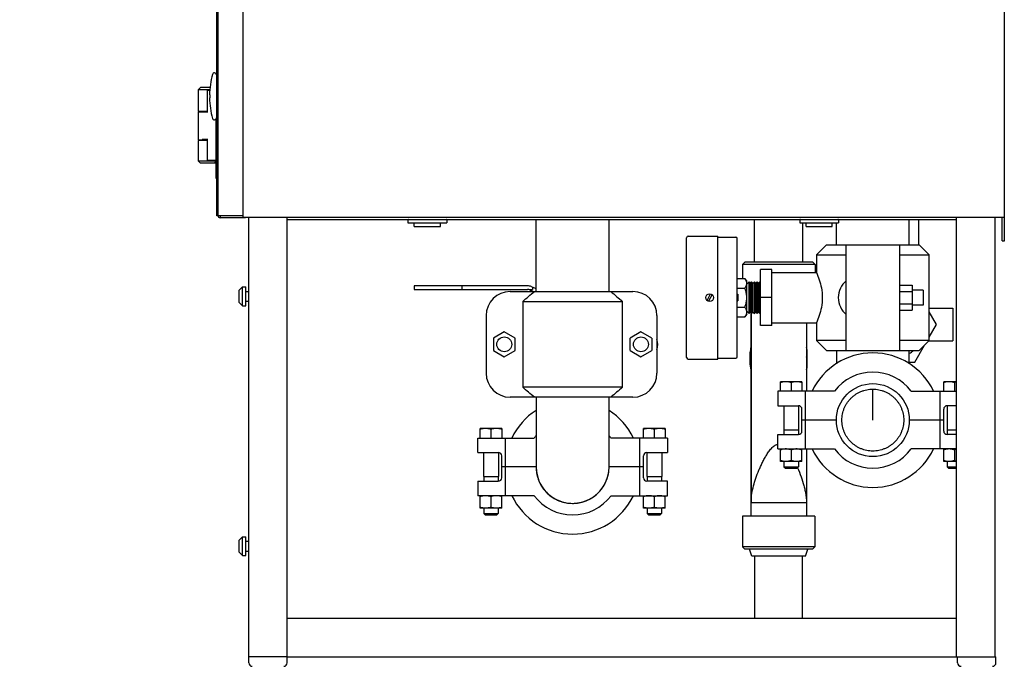
# Model space of a CAD drawing. Units: inches. Extents: x 0 to 213, y 0 to 130.
# Drawn here: x 137 to 162, y 31 to 48 of the extents above; entities that cross this region are included whole.
import ezdxf

# ---------------------------------------------------------------- set-up
doc = ezdxf.new("R2010")
doc.units = ezdxf.units.IN
doc.header["$MEASUREMENT"] = 0
for name, color, linetype in [('02___PRT_ALL_AXES', 7, 'Continuous'), ('03___PRT_ALL_CURVES', 7, 'Continuous'), ('3_ALL_AXES', 7, 'Continuous'), ('6_ALL_SURFS', 7, 'Continuous'), ('7_ALL_FEATURES', 7, 'Continuous'), ('TEXT', 1, 'Continuous')]:
    doc.layers.add(name, color=color, linetype=linetype)
doc.styles.get("Standard").update_dxf_attribs({"font": 'ROMANS.SHX'})
doc.dimstyles.get("Standard").update_dxf_attribs({"dimtxt": 0.18, "dimasz": 0.18, "dimexe": 0.18, "dimexo": 0.0625, "dimgap": 0.09, "dimtad": 0, "dimtih": 1, "dimtoh": 1, "dimdec": 4, "dimzin": 0, "dimdsep": 46, "dimtxsty": 'Standard', "dimcen": 0.09, "dimadec": 0, "dimazin": 0, "dimtfac": 1, "dimtdec": 4, "dimtofl": 0, "dimtmove": 0, "dimatfit": 3, "dimfxl": 1, "dimtolj": 1, "dimtzin": 0, "dimarcsym": 0})

# ---------------------------------------------------------------- blocks, each defined once
blk = doc.blocks.new('A$C71C07314')
at = {"color": 7, "linetype": 'Continuous'}
for p, q in [((1.601, 12.435), (1.601, 45.695)), ((21.411, 11.822), (21.411, 45.778)), ((0.94, 45.352), (0.94, 12.482)), ((0.91, 16.13), (0.91, 27.698)), ((0.9, 16.138), (0.9, 15.019)), ((0.94, 16.13), (0.9, 16.13)), ((0.487, 15.808), (0.428, 15.748)), ((0.428, 15.748), (0.428, 15.193)), ((0.73, 15.748), (0.428, 15.748)), ((0.736, 15.808), (0.487, 15.808)), ((0.664, 15.741), (0.672, 15.748)), ((0.664, 15.741), (0.664, 15.178)), ((0.664, 15.741), (0.73, 15.741)), ((0.664, 15.741), (0.664, 15.741)), ((0.738, 15.618), (0.723, 15.618)), ((0.723, 15.539), (0.738, 15.539)), ((0.428, 15.193), (0.664, 15.193)), ((0.428, 15.178), (0.428, 14.449)), ((0.428, 15.178), (0.675, 15.178)), ((0.546, 15.193), (0.546, 15.178)), ((0.894, 13.439), (0.894, 14.899)), ((0.91, 14.899), (0.894, 14.899)), ((0.91, 14.869), (0.894, 14.869)), ((0.897, 14.899), (0.897, 15.002)), ((0.94, 15.027), (0.9, 15.027)), ((0.91, 12.469), (0.91, 15.027)), ((0.91, 14.852), (0.894, 14.852)), ((0.428, 14.449), (0.664, 14.449)), ((0.428, 14.434), (0.428, 13.898)), ((0.664, 14.434), (0.428, 14.434)), ((0.534, 14.469), (0.675, 14.469)), ((0.546, 14.449), (0.546, 14.434)), ((0.664, 14.469), (0.664, 13.906)), ((0.428, 13.898), (0.487, 13.839)), ((0.428, 13.898), (0.894, 13.898)), ((0.664, 13.906), (0.672, 13.898)), ((0.664, 13.906), (0.664, 13.906)), ((0.67, 13.905), (0.664, 13.906)), ((0.675, 13.906), (0.67, 13.905)), ((0.67, 13.905), (0.673, 13.898)), ((0.894, 13.906), (0.675, 13.906)), ((0.894, 13.891), (0.841, 13.839)), ((0.866, 13.839), (0.893, 13.861)), ((0.894, 13.839), (0.487, 13.839)), ((0.91, 13.439), (0.894, 13.439)), ((0.94, 12.469), (0.91, 12.469)), ((0.94, 12.482), (1.598, 12.482)), ((0.999, 12.482), (0.999, 12.423)), ((0.999, 12.423), (1.661, 12.423)), ((1.601, 12.435), (21.411, 12.435)), ((1.661, 12.431), (1.661, 12.423)), ((1.744, 0.84), (1.744, 12.435)), ((2.744, 0.84), (2.744, 12.435)), ((2.744, 12.375), (20.161, 12.375)), ((18.938, 11.717), (18.938, 12.375)), ((20.161, 12.435), (20.161, 1)), ((21.161, 12.435), (21.161, 1)), ((6.051, 12.194), (6.051, 12.288)), ((6.051, 12.194), (6.731, 12.194)), ((6.731, 12.194), (6.731, 12.288)), ((16.251, 12.194), (16.251, 12.288)), ((16.251, 12.194), (16.931, 12.194)), ((16.931, 12.194), (16.931, 12.288)), ((17.038, 11.717), (17.038, 12.288)), ((21.351, 11.822), (21.411, 11.822)), ((16.778, 11.717), (16.518, 11.457)), ((16.778, 11.717), (19.198, 11.717)), ((17.298, 8.967), (17.298, 11.717)), ((18.678, 11.717), (18.678, 8.967)), ((19.458, 11.457), (19.198, 11.717)), ((16.518, 11.457), (17.298, 11.457)), ((16.518, 11.457), (16.518, 11)), ((18.678, 11.457), (19.458, 11.457)), ((19.458, 9.227), (19.458, 11.457)), ((14.455, 10.838), (14.655, 10.838)), ((14.705, 10.775), (14.655, 10.838)), ((14.705, 10.739), (14.696, 10.769)), ((14.705, 9.909), (14.705, 10.775)), ((14.705, 10.772), (14.707, 10.772)), ((15.358, 11), (16.518, 11)), ((8.996, 10.65), (6.048, 10.65)), ((6.048, 10.65), (6.048, 10.556)), ((6.048, 10.556), (8.996, 10.556)), ((7.29, 10.65), (7.29, 10.556)), ((9.045, 10.55), (9.13, 10.55)), ((9.109, 10.627), (9.223, 10.579)), ((9.13, 10.618), (9.13, 10.55)), ((14.455, 10.59), (14.655, 10.59)), ((18.678, 10.667), (19.015, 10.667)), ((19.015, 10.667), (19.015, 10.017)), ((19.298, 10.536), (19.015, 10.536)), ((19.298, 10.536), (19.298, 10.148)), ((8.548, 10.501), (11.744, 10.501)), ((13.672, 10.268), (13.764, 10.439)), ((13.802, 10.42), (13.709, 10.247)), ((18.678, 10.504), (19.015, 10.504)), ((8.875, 10.241), (11.471, 10.241)), ((8.875, 10.241), (8.875, 8.011)), ((11.471, 8.011), (11.471, 10.241)), ((14.455, 10.094), (14.655, 10.094)), ((18.678, 10.179), (19.015, 10.179)), ((18.678, 10.017), (19.015, 10.017)), ((19.298, 10.148), (19.015, 10.148)), ((19.458, 10.064), (20.067, 10.064)), ((20.067, 10.064), (20.067, 9.22)), ((7.923, 9.876), (7.923, 8.376)), ((12.369, 9.876), (12.369, 8.376)), ((14.455, 9.845), (14.655, 9.845)), ((14.705, 9.909), (14.655, 9.845)), ((14.696, 9.915), (14.705, 9.945)), ((14.705, 9.912), (14.707, 9.912)), ((19.645, 9.642), (19.458, 9.968)), ((15.358, 9.684), (16.518, 9.684)), ((16.518, 9.684), (16.518, 9.227)), ((19.458, 9.317), (19.645, 9.642)), ((8.394, 9.451), (8.113, 9.289)), ((8.113, 9.289), (8.113, 8.964)), ((8.676, 9.289), (8.394, 9.451)), ((8.676, 8.964), (8.676, 9.289)), ((11.952, 9.451), (11.671, 9.289)), ((11.671, 8.964), (11.671, 9.289)), ((12.234, 9.289), (11.952, 9.451)), ((12.234, 9.289), (12.234, 8.964)), ((17.298, 9.227), (16.518, 9.227)), ((16.518, 9.227), (16.778, 8.967)), ((19.458, 9.227), (18.678, 9.227)), ((19.198, 8.967), (19.458, 9.227)), ((19.082, 8.666), (19.334, 9.103)), ((19.451, 9.22), (20.067, 9.22)), ((8.113, 8.964), (8.394, 8.801)), ((8.394, 8.801), (8.676, 8.964)), ((11.671, 8.964), (11.952, 8.801)), ((11.952, 8.801), (12.234, 8.964)), ((16.778, 8.967), (19.198, 8.967)), ((17.038, 8.967), (17.038, 8.621)), ((18.937, 8.621), (18.937, 8.967)), ((18.937, 8.666), (19.082, 8.666)), ((11.471, 8.011), (8.875, 8.011)), ((16.143, 8.155), (15.582, 8.155)), ((15.582, 7.905), (15.582, 8.155)), ((15.582, 8.155), (15.582, 8.155)), ((15.863, 8.13), (15.863, 7.905)), ((16.143, 8.155), (16.144, 8.155)), ((16.144, 8.155), (16.144, 7.905)), ((20.161, 8.155), (19.832, 8.155)), ((19.832, 7.905), (19.832, 8.155)), ((19.832, 8.155), (19.832, 8.155)), ((20.161, 8.143), (20.113, 8.13)), ((20.113, 8.13), (20.113, 7.905)), ((11.744, 7.751), (8.548, 7.751)), ((9.223, 7.751), (9.223, 5.939)), ((11.123, 5.939), (11.123, 7.751)), ((16.988, 7.905), (15.518, 7.905)), ((15.518, 7.905), (15.518, 7.53)), ((16.238, 6.405), (16.238, 7.905)), ((18.988, 7.905), (20.161, 7.905)), ((19.738, 6.405), (19.738, 7.905)), ((15.518, 7.53), (16.053, 7.53)), ((15.669, 7.53), (15.669, 6.905)), ((16.057, 7.529), (16.057, 6.905)), ((16.143, 6.87), (16.143, 7.44)), ((19.833, 6.87), (19.833, 7.44)), ((19.919, 7.529), (19.919, 6.905)), ((20.161, 7.53), (19.923, 7.53)), ((7.767, 6.689), (7.767, 6.939)), ((7.768, 6.939), (7.767, 6.939)), ((8.329, 6.939), (7.768, 6.939)), ((8.329, 6.939), (8.329, 6.939)), ((8.329, 6.939), (8.329, 6.689)), ((12.017, 6.689), (12.017, 6.939)), ((12.018, 6.939), (12.017, 6.939)), ((12.579, 6.939), (12.018, 6.939)), ((12.579, 6.939), (12.579, 6.939)), ((12.579, 6.939), (12.579, 6.689)), ((17.038, 7.155), (16.143, 7.155)), ((19.833, 7.155), (18.938, 7.155)), ((7.703, 6.689), (9.173, 6.689)), ((7.703, 6.314), (7.703, 6.689)), ((8.048, 6.914), (8.048, 6.689)), ((8.423, 5.189), (8.423, 6.689)), ((12.643, 6.689), (11.173, 6.689)), ((11.923, 5.189), (11.923, 6.689)), ((12.298, 6.914), (12.298, 6.689)), ((12.643, 6.689), (12.643, 6.314)), ((15.518, 6.78), (16.053, 6.78)), ((15.518, 6.405), (15.518, 6.78)), ((15.669, 6.905), (16.057, 6.905)), ((15.675, 6.905), (15.675, 6.78)), ((16.05, 6.905), (16.05, 6.78)), ((19.919, 6.905), (20.161, 6.905)), ((20.161, 6.78), (19.923, 6.78)), ((19.925, 6.905), (19.925, 6.78)), ((7.703, 6.314), (8.238, 6.314)), ((7.854, 6.314), (7.854, 5.689)), ((8.242, 6.314), (8.242, 5.689)), ((8.328, 5.654), (8.328, 6.224)), ((12.018, 5.654), (12.018, 6.224)), ((12.104, 6.314), (12.104, 5.689)), ((12.108, 6.314), (12.643, 6.314)), ((12.492, 6.314), (12.492, 5.689)), ((15.518, 6.405), (16.988, 6.405)), ((15.582, 6.077), (15.582, 6.404)), ((15.863, 6.379), (15.863, 6.103)), ((16.144, 6.077), (16.144, 6.404)), ((20.161, 6.405), (18.988, 6.405)), ((19.832, 6.077), (19.832, 6.404)), ((20.161, 6.393), (20.113, 6.379)), ((20.113, 6.379), (20.113, 6.103)), ((9.223, 5.939), (8.328, 5.939)), ((12.018, 5.939), (11.123, 5.939)), ((15.582, 6.077), (15.583, 6.077)), ((16.143, 6.077), (15.583, 6.077)), ((15.675, 6.077), (15.675, 5.941)), ((15.675, 5.941), (16.05, 5.941)), ((15.675, 5.941), (15.711, 5.905)), ((15.711, 5.905), (16.014, 5.905)), ((16.05, 5.941), (16.014, 5.905)), ((16.05, 6.077), (16.05, 5.941)), ((16.144, 6.077), (16.143, 6.077)), ((19.832, 6.077), (19.833, 6.077)), ((20.161, 6.077), (19.833, 6.077)), ((19.925, 6.077), (19.925, 5.941)), ((19.925, 5.941), (20.161, 5.941)), ((19.925, 5.941), (19.961, 5.905)), ((19.961, 5.905), (20.161, 5.905)), ((20.161, 6.089), (20.113, 6.103)), ((7.854, 5.689), (8.242, 5.689)), ((7.861, 5.689), (7.861, 5.564)), ((8.236, 5.689), (8.236, 5.564)), ((12.104, 5.689), (12.492, 5.689)), ((12.111, 5.689), (12.111, 5.564)), ((12.486, 5.689), (12.486, 5.564)), ((7.703, 5.564), (8.238, 5.564)), ((7.703, 5.564), (7.703, 5.189)), ((12.643, 5.564), (12.108, 5.564)), ((12.643, 5.189), (12.643, 5.564)), ((9.173, 5.189), (7.703, 5.189)), ((7.767, 4.862), (7.767, 5.189)), ((8.048, 5.164), (8.048, 4.887)), ((8.329, 4.862), (8.329, 5.189)), ((11.173, 5.189), (12.643, 5.189)), ((12.017, 4.862), (12.017, 5.189)), ((12.298, 5.164), (12.298, 4.887)), ((12.579, 4.862), (12.579, 5.189)), ((7.767, 4.862), (7.768, 4.861)), ((8.328, 4.861), (7.768, 4.861)), ((7.861, 4.861), (7.861, 4.725)), ((7.861, 4.725), (8.236, 4.725)), ((7.861, 4.725), (7.897, 4.689)), ((7.897, 4.689), (8.2, 4.689)), ((8.236, 4.725), (8.2, 4.689)), ((8.236, 4.861), (8.236, 4.725)), ((8.329, 4.862), (8.328, 4.861)), ((12.017, 4.862), (12.018, 4.861)), ((12.578, 4.861), (12.018, 4.861)), ((12.111, 4.861), (12.111, 4.725)), ((12.111, 4.725), (12.486, 4.725)), ((12.111, 4.725), (12.147, 4.689)), ((12.147, 4.689), (12.45, 4.689)), ((12.486, 4.725), (12.45, 4.689)), ((12.486, 4.861), (12.486, 4.725)), ((12.579, 4.862), (12.578, 4.861)), ((14.915, 2), (14.915, 3.615)), ((16.161, 2), (16.161, 3.615)), ((2.744, 2), (20.161, 2)), ((2.744, 1), (1.744, 1)), ((2.744, 1), (20.161, 1)), ((20.161, 1), (21.194, 1)), ((20.194, 0.84), (20.194, 1)), ((21.194, 0.84), (21.194, 1))]:
    blk.add_line(p, q, dxfattribs=at)
at = {"color": 3, "linetype": 'Continuous'}
blk.add_line((21.351, 11.822), (21.351, 12.435), dxfattribs=at)
at = {"color": 7, "linetype": 'Continuous'}
for centre, radius in [((13.74, 10.342), 0.1), ((8.394, 9.126), 0.194), ((11.952, 9.126), 0.194), ((17.988, 7.155), 0.95)]:
    blk.add_circle(centre, radius, dxfattribs=at)
for centre, radius, start, end in [((2.904, 15.578), 2.181, 164.7702, 178.9657), ((0.849, 16.138), 0.0512, 0, 164.7702), ((2.904, 15.578), 2.181, 181.0343, 195.2298), ((0.849, 15.019), 0.0512, 195.2298, 0), ((0.682, 13.903), 0.0107, 204.1674, 205.7759), ((0.999, 12.482), 0.0598, 180, 270), ((5.901, 12.36), 0.015, 90, 180), ((6.881, 12.36), 0.015, 0, 90), ((16.101, 12.36), 0.015, 90, 180), ((17.081, 12.36), 0.015, 0, 90), ((14.522, 10.702), 0.186, 21.0519, 21.8372), ((17.657, 10.342), 0.568, 129.3135, 230.6866), ((8.996, 10.359), 0.29, 67.2292, 90), ((8.996, 10.359), 0.196, 67.2292, 90), ((8.548, 9.876), 0.625, 90, 180), ((11.744, 9.876), 0.625, 0, 90), ((11.952, 9.126), 0.439, 341.7482, 18.2519), ((17.988, 7.155), 1.75, 25.3769, 154.6231), ((18.518, 9.643), 0.86, 299.2621, 308.0237), ((8.548, 8.376), 0.625, 180, 270), ((11.744, 8.376), 0.625, 270, 0), ((17.988, 7.155), 1.25, 36.8699, 143.1301), ((16.053, 7.44), 0.09, 0, 90), ((19.923, 7.44), 0.09, 90, 180), ((10.173, 5.939), 1.75, 122.944, 154.6231), ((10.173, 5.939), 1.75, 25.3769, 57.056), ((10.173, 5.939), 1.25, 139.5947, 143.1301), ((10.173, 5.939), 1.25, 36.8699, 40.4054), ((16.053, 6.87), 0.09, 270, 0), ((19.923, 6.87), 0.09, 180, 270), ((8.238, 6.224), 0.09, 0, 90), ((12.108, 6.224), 0.09, 90, 180), ((15.727, 5.993), 0.411, 98.5969, 99.1954), ((17.988, 7.155), 1.75, 205.3769, 334.6231), ((17.988, 7.155), 1.25, 216.8699, 323.1301), ((10.173, 5.939), 0.95, 179.9101, 0.0899), ((10.18, 5.939), 0.957, 179.9987, 186.7321), ((8.238, 5.654), 0.09, 270, 0), ((10.173, 5.939), 0.949, 186.7386, 188.6055), ((12.108, 5.654), 0.09, 180, 270), ((7.912, 4.778), 0.411, 98.5969, 99.1954), ((10.173, 5.939), 1.75, 205.3769, 334.6231), ((10.173, 5.939), 1.25, 216.8699, 323.1301), ((12.434, 4.778), 0.411, 80.8046, 81.4031), ((1.834, 0.84), 0.09, 180, 270), ((2.654, 0.84), 0.09, 270, 0), ((20.284, 0.84), 0.09, 180, 270), ((21.104, 0.84), 0.09, 270, 0)]:
    blk.add_arc(centre, radius, start, end, dxfattribs=at)
for points, knots in [([(0.743, 15.578), (0.743, 15.583), (0.743, 15.593), (0.742, 15.605), (0.741, 15.613), (0.74, 15.617), (0.739, 15.618), (0.738, 15.618)], [0, 0, 0, 0, 0.376635, 0.695929, 0.911117, 0.9707, 1, 1, 1, 1]), ([(0.738, 15.539), (0.739, 15.539), (0.74, 15.54), (0.741, 15.544), (0.742, 15.552), (0.743, 15.564), (0.743, 15.573), (0.743, 15.578)], [0, 0, 0, 0, 0.029297, 0.088878, 0.304068, 0.623364, 1, 1, 1, 1]), ([(14.695, 10.771), (14.691, 10.783), (14.678, 10.806), (14.663, 10.828), (14.655, 10.838)], [0, 0, 0, 0, 0.485443, 1, 1, 1, 1]), ([(16.518, 11), (16.546, 10.937), (16.598, 10.804), (16.657, 10.585), (16.673, 10.427), (16.673, 10.342)], [0, 0, 0, 0, 0.304525, 0.625459, 1, 1, 1, 1]), ([(14.655, 10.59), (14.661, 10.598), (14.675, 10.617), (14.694, 10.65), (14.702, 10.676), (14.705, 10.689)], [0, 0, 0, 0, 0.265975, 0.64447, 1, 1, 1, 1]), ([(14.705, 10.392), (14.702, 10.426), (14.689, 10.493), (14.667, 10.558), (14.655, 10.59)], [0, 0, 0, 0, 0.499905, 1, 1, 1, 1]), ([(14.655, 10.094), (14.667, 10.126), (14.689, 10.19), (14.702, 10.258), (14.705, 10.292)], [0, 0, 0, 0, 0.500095, 1, 1, 1, 1]), ([(16.673, 10.342), (16.673, 10.257), (16.657, 10.099), (16.598, 9.879), (16.546, 9.747), (16.518, 9.684)], [0, 0, 0, 0, 0.374502, 0.695443, 1, 1, 1, 1]), ([(14.705, 9.994), (14.703, 10.003), (14.697, 10.025), (14.68, 10.059), (14.664, 10.082), (14.655, 10.094)], [0, 0, 0, 0, 0.235045, 0.605271, 1, 1, 1, 1]), ([(14.655, 9.845), (14.663, 9.856), (14.679, 9.879), (14.691, 9.903), (14.696, 9.915)], [0, 0, 0, 0, 0.515095, 1, 1, 1, 1]), ([(15.863, 8.13), (15.851, 8.133), (15.828, 8.14), (15.799, 8.147), (15.775, 8.151), (15.758, 8.153), (15.74, 8.154), (15.722, 8.155), (15.704, 8.154), (15.686, 8.153), (15.669, 8.151), (15.645, 8.147), (15.616, 8.14), (15.593, 8.133), (15.582, 8.13)], [0, 0, 0, 0, 0.125696, 0.250847, 0.313251, 0.375559, 0.437798, 0.5, 0.562202, 0.624441, 0.686749, 0.749153, 0.874304, 1, 1, 1, 1]), ([(16.144, 8.13), (16.132, 8.133), (16.109, 8.14), (16.08, 8.147), (16.056, 8.151), (16.039, 8.153), (16.021, 8.154), (16.003, 8.155), (15.985, 8.154), (15.967, 8.153), (15.95, 8.151), (15.926, 8.147), (15.897, 8.14), (15.874, 8.133), (15.863, 8.13)], [0, 0, 0, 0, 0.125696, 0.250847, 0.313251, 0.375559, 0.437798, 0.5, 0.562202, 0.624441, 0.686749, 0.749153, 0.874304, 1, 1, 1, 1]), ([(17.988, 6.35), (17.935, 6.35), (17.856, 6.358), (17.754, 6.383), (17.679, 6.41), (17.607, 6.444), (17.54, 6.485), (17.476, 6.532), (17.417, 6.585), (17.364, 6.643), (17.317, 6.707), (17.277, 6.775), (17.243, 6.846), (17.216, 6.921), (17.19, 7.023), (17.178, 7.155), (17.19, 7.287), (17.216, 7.389), (17.243, 7.463), (17.277, 7.535), (17.317, 7.603), (17.364, 7.666), (17.417, 7.725), (17.476, 7.778), (17.54, 7.825), (17.607, 7.866), (17.679, 7.9), (17.754, 7.926), (17.856, 7.952), (17.935, 7.96), (17.988, 7.96)], [0, 0, 0, 0, 0.062442, 0.093706, 0.124965, 0.156219, 0.187478, 0.218741, 0.250004, 0.28126, 0.312515, 0.343776, 0.37504, 0.4063, 0.437555, 0.5, 0.562445, 0.5937, 0.62496, 0.656224, 0.687485, 0.71874, 0.749996, 0.781259, 0.812522, 0.843781, 0.875035, 0.906294, 0.937558, 1, 1, 1, 1]), ([(17.988, 7.96), (18.04, 7.96), (18.119, 7.952), (18.222, 7.926), (18.296, 7.9), (18.368, 7.866), (18.435, 7.825), (18.499, 7.778), (18.558, 7.725), (18.611, 7.666), (18.658, 7.603), (18.699, 7.535), (18.732, 7.463), (18.759, 7.389), (18.785, 7.287), (18.798, 7.155), (18.785, 7.023), (18.759, 6.921), (18.732, 6.846), (18.699, 6.775), (18.658, 6.707), (18.611, 6.643), (18.558, 6.585), (18.499, 6.532), (18.435, 6.485), (18.368, 6.444), (18.296, 6.41), (18.222, 6.383), (18.119, 6.358), (18.04, 6.35), (17.988, 6.35)], [0, 0, 0, 0, 0.062442, 0.093706, 0.124965, 0.156219, 0.187478, 0.218741, 0.250004, 0.28126, 0.312515, 0.343776, 0.37504, 0.4063, 0.437555, 0.5, 0.562445, 0.5937, 0.62496, 0.656224, 0.687485, 0.71874, 0.749996, 0.781259, 0.812522, 0.843781, 0.875035, 0.906294, 0.937558, 1, 1, 1, 1]), ([(20.113, 8.13), (20.101, 8.133), (20.078, 8.14), (20.049, 8.147), (20.025, 8.151), (20.008, 8.153), (19.99, 8.154), (19.972, 8.155), (19.954, 8.154), (19.936, 8.153), (19.919, 8.151), (19.895, 8.147), (19.866, 8.14), (19.843, 8.133), (19.832, 8.13)], [0, 0, 0, 0, 0.125696, 0.250847, 0.313251, 0.375559, 0.437798, 0.5, 0.562202, 0.624441, 0.686749, 0.749153, 0.874304, 1, 1, 1, 1]), ([(8.048, 6.914), (8.037, 6.918), (8.014, 6.925), (7.985, 6.931), (7.961, 6.935), (7.943, 6.938), (7.926, 6.939), (7.908, 6.939), (7.89, 6.939), (7.872, 6.938), (7.854, 6.935), (7.831, 6.931), (7.802, 6.925), (7.779, 6.918), (7.767, 6.914)], [0, 0, 0, 0, 0.125696, 0.250847, 0.313251, 0.375559, 0.437798, 0.5, 0.562202, 0.624441, 0.686749, 0.749153, 0.874304, 1, 1, 1, 1]), ([(8.329, 6.914), (8.318, 6.918), (8.295, 6.925), (8.266, 6.931), (8.242, 6.935), (8.224, 6.938), (8.207, 6.939), (8.189, 6.939), (8.171, 6.939), (8.153, 6.938), (8.135, 6.935), (8.112, 6.931), (8.083, 6.925), (8.06, 6.918), (8.048, 6.914)], [0, 0, 0, 0, 0.125696, 0.250847, 0.313251, 0.375559, 0.437798, 0.5, 0.562202, 0.624441, 0.686749, 0.749153, 0.874304, 1, 1, 1, 1]), ([(12.298, 6.914), (12.287, 6.918), (12.264, 6.925), (12.235, 6.931), (12.211, 6.935), (12.193, 6.938), (12.176, 6.939), (12.158, 6.939), (12.14, 6.939), (12.122, 6.938), (12.104, 6.935), (12.081, 6.931), (12.052, 6.925), (12.029, 6.918), (12.017, 6.914)], [0, 0, 0, 0, 0.125696, 0.250847, 0.313251, 0.375559, 0.437798, 0.5, 0.562202, 0.624441, 0.686749, 0.749153, 0.874304, 1, 1, 1, 1]), ([(12.579, 6.914), (12.568, 6.918), (12.545, 6.925), (12.516, 6.931), (12.492, 6.935), (12.474, 6.938), (12.457, 6.939), (12.439, 6.939), (12.421, 6.939), (12.403, 6.938), (12.385, 6.935), (12.362, 6.931), (12.333, 6.925), (12.31, 6.918), (12.298, 6.914)], [0, 0, 0, 0, 0.125696, 0.250847, 0.313251, 0.375559, 0.437798, 0.5, 0.562202, 0.624441, 0.686749, 0.749153, 0.874304, 1, 1, 1, 1]), ([(15.661, 6.399), (15.648, 6.397), (15.621, 6.391), (15.595, 6.384), (15.582, 6.379)], [0, 0, 0, 0, 0.498773, 1, 1, 1, 1]), ([(15.863, 6.379), (15.847, 6.385), (15.822, 6.392), (15.79, 6.398), (15.765, 6.402), (15.74, 6.404), (15.715, 6.405), (15.69, 6.403), (15.674, 6.401), (15.665, 6.4)], [0, 0, 0, 0, 0.25142, 0.376605, 0.501475, 0.626119, 0.750661, 0.875243, 1, 1, 1, 1]), ([(16.144, 6.379), (16.132, 6.383), (16.109, 6.39), (16.074, 6.398), (16.039, 6.403), (16.003, 6.405), (15.967, 6.403), (15.932, 6.398), (15.897, 6.39), (15.874, 6.383), (15.863, 6.379)], [0, 0, 0, 0, 0.125708, 0.250873, 0.375574, 0.5, 0.624426, 0.749127, 0.874292, 1, 1, 1, 1]), ([(20.113, 6.379), (20.101, 6.383), (20.078, 6.39), (20.043, 6.398), (20.008, 6.403), (19.972, 6.405), (19.936, 6.403), (19.901, 6.398), (19.866, 6.39), (19.843, 6.383), (19.832, 6.379)], [0, 0, 0, 0, 0.125708, 0.250873, 0.375574, 0.5, 0.624426, 0.749127, 0.874292, 1, 1, 1, 1]), ([(10.173, 4.989), (10.204, 4.989), (10.266, 4.993), (10.359, 5.006), (10.449, 5.029), (10.537, 5.06), (10.622, 5.1), (10.702, 5.148), (10.777, 5.204), (10.846, 5.267), (10.909, 5.336), (10.964, 5.411), (11.012, 5.491), (11.065, 5.603), (11.111, 5.753), (11.123, 5.877), (11.123, 5.939)], [0, 0, 0, 0, 0.062511, 0.125035, 0.187563, 0.250081, 0.31259, 0.375106, 0.437633, 0.500158, 0.562671, 0.625181, 0.687703, 0.750231, 0.875109, 1, 1, 1, 1]), ([(15.863, 6.103), (15.851, 6.099), (15.828, 6.092), (15.793, 6.084), (15.758, 6.079), (15.722, 6.077), (15.686, 6.079), (15.651, 6.084), (15.616, 6.092), (15.593, 6.099), (15.582, 6.103)], [0, 0, 0, 0, 0.125708, 0.250873, 0.375574, 0.5, 0.624426, 0.749127, 0.874292, 1, 1, 1, 1]), ([(16.144, 6.103), (16.132, 6.099), (16.109, 6.092), (16.074, 6.084), (16.039, 6.079), (16.003, 6.077), (15.967, 6.079), (15.932, 6.084), (15.897, 6.092), (15.874, 6.099), (15.863, 6.103)], [0, 0, 0, 0, 0.125708, 0.250873, 0.375574, 0.5, 0.624426, 0.749127, 0.874292, 1, 1, 1, 1]), ([(20.113, 6.103), (20.101, 6.099), (20.078, 6.092), (20.043, 6.084), (20.008, 6.079), (19.972, 6.077), (19.936, 6.079), (19.901, 6.084), (19.866, 6.092), (19.843, 6.099), (19.832, 6.103)], [0, 0, 0, 0, 0.125708, 0.250873, 0.375574, 0.5, 0.624426, 0.749127, 0.874292, 1, 1, 1, 1]), ([(9.23, 5.827), (9.233, 5.799), (9.243, 5.742), (9.272, 5.631), (9.327, 5.497), (9.42, 5.351), (9.539, 5.225), (9.655, 5.14), (9.756, 5.084), (9.835, 5.05), (9.917, 5.023), (10.029, 4.997), (10.116, 4.989), (10.173, 4.989)], [0, 0, 0, 0, 0.062534, 0.125066, 0.25003, 0.374981, 0.499926, 0.624894, 0.687427, 0.749959, 0.812502, 0.875052, 1, 1, 1, 1]), ([(9.234, 5.797), (9.238, 5.769), (9.249, 5.714), (9.281, 5.606), (9.338, 5.477), (9.433, 5.336), (9.551, 5.215), (9.666, 5.133), (9.765, 5.08), (9.868, 5.037), (10.005, 5), (10.117, 4.989), (10.173, 4.989)], [0, 0, 0, 0, 0.062537, 0.125077, 0.250063, 0.375024, 0.499991, 0.624974, 0.687512, 0.750051, 0.875036, 1, 1, 1, 1]), ([(10.173, 4.989), (10.229, 4.989), (10.342, 5), (10.478, 5.037), (10.582, 5.08), (10.681, 5.133), (10.796, 5.215), (10.914, 5.336), (11.008, 5.477), (11.066, 5.606), (11.097, 5.714), (11.108, 5.769), (11.112, 5.797)], [0, 0, 0, 0, 0.124964, 0.249949, 0.312488, 0.375026, 0.500009, 0.624976, 0.749937, 0.874923, 0.937463, 1, 1, 1, 1]), ([(7.847, 5.184), (7.833, 5.182), (7.806, 5.176), (7.78, 5.168), (7.767, 5.164)], [0, 0, 0, 0, 0.498773, 1, 1, 1, 1]), ([(8.048, 5.164), (8.032, 5.169), (8.008, 5.176), (7.975, 5.183), (7.951, 5.187), (7.926, 5.189), (7.901, 5.189), (7.876, 5.188), (7.859, 5.186), (7.851, 5.184)], [0, 0, 0, 0, 0.25142, 0.376605, 0.501475, 0.626119, 0.750661, 0.875243, 1, 1, 1, 1]), ([(8.329, 5.164), (8.318, 5.168), (8.295, 5.174), (8.26, 5.183), (8.224, 5.188), (8.189, 5.189), (8.153, 5.188), (8.118, 5.183), (8.083, 5.174), (8.06, 5.168), (8.048, 5.164)], [0, 0, 0, 0, 0.125708, 0.250873, 0.375574, 0.5, 0.624426, 0.749127, 0.874292, 1, 1, 1, 1]), ([(12.298, 5.164), (12.287, 5.168), (12.264, 5.174), (12.229, 5.183), (12.193, 5.188), (12.158, 5.189), (12.122, 5.188), (12.087, 5.183), (12.052, 5.174), (12.029, 5.168), (12.017, 5.164)], [0, 0, 0, 0, 0.125708, 0.250873, 0.375574, 0.5, 0.624426, 0.749127, 0.874292, 1, 1, 1, 1]), ([(12.495, 5.184), (12.487, 5.186), (12.471, 5.188), (12.446, 5.189), (12.421, 5.189), (12.396, 5.187), (12.371, 5.183), (12.338, 5.176), (12.314, 5.169), (12.298, 5.164)], [0, 0, 0, 0, 0.124757, 0.249339, 0.373881, 0.498525, 0.623395, 0.74858, 1, 1, 1, 1]), ([(12.579, 5.164), (12.566, 5.168), (12.54, 5.176), (12.513, 5.182), (12.5, 5.184)], [0, 0, 0, 0, 0.501227, 1, 1, 1, 1]), ([(8.048, 4.887), (8.037, 4.883), (8.014, 4.876), (7.979, 4.868), (7.943, 4.863), (7.908, 4.861), (7.872, 4.863), (7.837, 4.868), (7.802, 4.876), (7.779, 4.883), (7.767, 4.887)], [0, 0, 0, 0, 0.125708, 0.250873, 0.375574, 0.5, 0.624426, 0.749127, 0.874292, 1, 1, 1, 1]), ([(8.329, 4.887), (8.318, 4.883), (8.295, 4.876), (8.26, 4.868), (8.224, 4.863), (8.189, 4.861), (8.153, 4.863), (8.118, 4.868), (8.083, 4.876), (8.06, 4.883), (8.048, 4.887)], [0, 0, 0, 0, 0.125708, 0.250873, 0.375574, 0.5, 0.624426, 0.749127, 0.874292, 1, 1, 1, 1]), ([(12.298, 4.887), (12.287, 4.883), (12.264, 4.876), (12.229, 4.868), (12.193, 4.863), (12.158, 4.861), (12.122, 4.863), (12.087, 4.868), (12.052, 4.876), (12.029, 4.883), (12.017, 4.887)], [0, 0, 0, 0, 0.125708, 0.250873, 0.375574, 0.5, 0.624426, 0.749127, 0.874292, 1, 1, 1, 1]), ([(12.579, 4.887), (12.568, 4.883), (12.545, 4.876), (12.51, 4.868), (12.474, 4.863), (12.439, 4.861), (12.403, 4.863), (12.368, 4.868), (12.333, 4.876), (12.31, 4.883), (12.298, 4.887)], [0, 0, 0, 0, 0.125708, 0.250873, 0.375574, 0.5, 0.624426, 0.749127, 0.874292, 1, 1, 1, 1])]:
    blk.add_open_spline(points, degree=3, knots=knots, dxfattribs=at)
for points in [[(8.875, 10.241), (8.975, 10.33), (9.076, 10.417), (9.179, 10.501)], [(11.167, 10.501), (11.27, 10.417), (11.371, 10.33), (11.471, 10.241)], [(9.179, 7.751), (9.076, 7.836), (8.975, 7.923), (8.875, 8.011)], [(11.471, 8.011), (11.371, 7.923), (11.27, 7.836), (11.167, 7.751)]]:
    blk.add_open_spline(points, degree=3, dxfattribs=at)
at = {"layer": '02___PRT_ALL_AXES', "color": 7, "linetype": 'Continuous'}
for p, q in [((9.223, 10.501), (9.223, 12.375)), ((11.123, 10.501), (11.123, 12.375))]:
    blk.add_line(p, q, dxfattribs=at)
at = {"layer": '03___PRT_ALL_CURVES', "color": 4, "linetype": 'Continuous'}
blk.add_line((17.988, 7.155), (17.988, 7.96), dxfattribs=at)
at = {"layer": '3_ALL_AXES', "color": 7, "linetype": 'Continuous'}
for p, q in [((5.886, 12.36), (5.886, 12.288)), ((6.896, 12.36), (6.896, 12.288)), ((14.909, 11.267), (14.909, 12.375)), ((16.086, 12.36), (16.086, 12.288)), ((17.096, 12.36), (17.096, 12.288)), ((19.176, 12.375), (19.176, 11.717)), ((5.886, 12.288), (6.896, 12.288)), ((16.086, 12.288), (17.096, 12.288)), ((16.168, 11.267), (16.168, 12.288)), ((13.14, 8.787), (13.14, 11.897)), ((13.185, 11.942), (13.955, 11.942)), ((13.955, 8.742), (13.955, 11.942)), ((13.955, 11.917), (14.42, 11.917)), ((14.455, 8.802), (14.455, 11.882)), ((14.592, 11.204), (14.592, 10.838)), ((16.484, 11.204), (16.484, 11)), ((14.707, 9.912), (14.707, 10.772)), ((14.707, 10.696), (14.767, 10.756)), ((14.767, 10.756), (14.796, 10.72)), ((14.767, 9.928), (14.767, 10.756)), ((14.796, 10.72), (14.832, 10.756)), ((14.796, 9.964), (14.796, 10.72)), ((14.832, 10.756), (14.868, 10.72)), ((14.832, 9.928), (14.832, 10.756)), ((14.868, 10.72), (14.904, 10.756)), ((14.868, 9.964), (14.868, 10.72)), ((14.904, 10.756), (14.94, 10.72)), ((14.904, 9.928), (14.904, 10.756)), ((14.94, 10.72), (14.976, 10.756)), ((14.94, 9.964), (14.94, 10.72)), ((14.976, 10.756), (15.012, 10.72)), ((14.976, 9.928), (14.976, 10.756)), ((15.012, 10.72), (15.048, 10.756)), ((15.012, 9.964), (15.012, 10.72)), ((15.048, 10.756), (15.066, 10.739)), ((15.048, 9.928), (15.048, 10.756)), ((1.669, 10.502), (1.744, 10.502)), ((14.455, 10.428), (14.475, 10.428)), ((14.455, 10.402), (14.475, 10.402)), ((14.455, 10.394), (14.475, 10.394)), ((14.455, 10.377), (14.475, 10.377)), ((14.455, 10.255), (14.475, 10.255)), ((14.475, 10.428), (14.475, 10.255)), ((1.669, 10.247), (1.744, 10.247)), ((14.707, 9.988), (14.767, 9.928)), ((14.767, 9.928), (14.796, 9.964)), ((14.796, 9.964), (14.832, 9.928)), ((14.813, 9.931), (14.813, 4.654)), ((14.817, 9.943), (14.817, 5.004)), ((14.832, 9.928), (14.868, 9.964)), ((14.868, 9.964), (14.904, 9.928)), ((14.904, 9.928), (14.94, 9.964)), ((14.94, 9.964), (14.976, 9.928)), ((14.976, 9.928), (15.012, 9.964)), ((15.012, 9.964), (15.048, 9.928)), ((15.048, 9.928), (15.066, 9.945)), ((16.26, 9.684), (16.26, 7.905)), ((16.264, 9.684), (16.264, 7.905)), ((13.185, 8.742), (13.955, 8.742)), ((13.955, 8.767), (14.42, 8.767)), ((14.796, 8.592), (14.796, 8.919)), ((16.281, 8.592), (16.281, 8.919)), ((16.26, 6.405), (16.26, 5.004)), ((16.264, 6.405), (16.264, 4.654)), ((16.26, 5.004), (14.817, 5.004)), ((16.479, 4.654), (14.598, 4.654)), ((14.598, 4.654), (14.598, 3.855)), ((16.479, 4.654), (16.479, 3.855)), ((1.669, 4.002), (1.744, 4.002)), ((1.669, 3.747), (1.744, 3.747)), ((14.838, 3.615), (14.779, 3.793)), ((16.239, 3.615), (14.838, 3.615)), ((16.239, 3.615), (16.297, 3.793))]:
    blk.add_line(p, q, dxfattribs=at)
for centre, radius, start, end in [((13.185, 11.897), 0.045, 90, 180), ((14.42, 11.882), 0.0347, 0, 90), ((15.301, 8.919), 0.505, 165.4613, 179.9471), ((15.776, 8.919), 0.505, 0.0529, 14.5388), ((13.185, 8.787), 0.045, 180, 270), ((14.42, 8.802), 0.0347, 270, 0), ((15.298, 8.919), 0.502, 180.0163, 194.5754), ((15.779, 8.919), 0.502, 345.4246, 359.9837)]:
    blk.add_arc(centre, radius, start, end, dxfattribs=at)
for points, knots in [([(14.817, 5.004), (14.817, 5.068), (14.828, 5.199), (14.867, 5.396), (14.925, 5.597), (14.987, 5.766), (15.043, 5.901), (15.09, 6.003), (15.141, 6.105), (15.196, 6.205), (15.246, 6.287), (15.291, 6.35), (15.327, 6.396), (15.366, 6.44), (15.402, 6.473), (15.434, 6.496), (15.46, 6.51), (15.488, 6.522), (15.507, 6.526), (15.517, 6.527)], [0, 0, 0, 0, 0.110298, 0.226015, 0.346618, 0.471385, 0.535113, 0.599622, 0.664835, 0.730685, 0.797114, 0.83054, 0.864103, 0.897804, 0.931659, 0.948661, 0.965726, 0.982831, 1, 1, 1, 1]), ([(16.026, 5.917), (16.06, 5.84), (16.122, 5.687), (16.184, 5.492), (16.222, 5.337), (16.243, 5.224), (16.257, 5.113), (16.26, 5.04), (16.26, 5.004)], [0, 0, 0, 0, 0.265736, 0.522213, 0.646387, 0.767511, 0.885435, 1, 1, 1, 1])]:
    blk.add_open_spline(points, degree=3, knots=knots, dxfattribs=at)
at = {"layer": '6_ALL_SURFS', "color": 7, "linetype": 'Continuous'}
blk.add_line((9.072, 10.54), (9.165, 10.501), dxfattribs=at)
at = {"layer": '7_ALL_FEATURES', "color": 7, "linetype": 'Continuous'}
for p, q in [((14.655, 11.267), (14.592, 11.204)), ((16.484, 11.204), (14.592, 11.204)), ((16.422, 11.267), (14.655, 11.267)), ((15.358, 11.071), (15.066, 11.071)), ((15.066, 9.613), (15.066, 11.071)), ((15.358, 9.613), (15.358, 11.071)), ((16.422, 11.267), (16.484, 11.204)), ((1.494, 10.534), (1.581, 10.621)), ((1.494, 10.216), (1.494, 10.534)), ((1.581, 10.621), (1.669, 10.621)), ((1.581, 10.129), (1.581, 10.621)), ((1.669, 10.129), (1.669, 10.621)), ((15.358, 10.342), (15.066, 10.342)), ((1.494, 10.216), (1.581, 10.129)), ((1.581, 10.129), (1.669, 10.129)), ((15.358, 9.613), (15.066, 9.613)), ((1.494, 4.034), (1.581, 4.121)), ((1.581, 4.121), (1.669, 4.121)), ((1.581, 3.629), (1.581, 4.121)), ((1.669, 3.629), (1.669, 4.121)), ((1.494, 3.716), (1.494, 4.034)), ((16.479, 3.855), (14.598, 3.855)), ((14.598, 3.855), (14.66, 3.793)), ((16.479, 3.855), (16.416, 3.793)), ((1.494, 3.716), (1.581, 3.629)), ((1.581, 3.629), (1.669, 3.629)), ((16.416, 3.793), (14.66, 3.793))]:
    blk.add_line(p, q, dxfattribs=at)
for centre, radius, start, end in [((15.063, 9.931), 0.25, 176.6751, 180), ((15.318, 8.593), 0.522, 180.0178, 194.2087), ((15.757, 8.593), 0.524, 345.716, 359.9563)]:
    blk.add_arc(centre, radius, start, end, dxfattribs=at)

msp = doc.modelspace()

# ---------------------------------------------------------------- block references
msp.add_blockref('A$C71C07314', (141.073, 30.027))

# ---------------------------------------------------------------- leaders
at = {"layer": 'TEXT', "annotation_type": 0, "has_hookline": 1, "hookline_direction": 0, "text_width": 31.979}
msp.add_leader([(116.301, 35.758), (116.778, 24.733), (119.298, 24.733)], dimstyle='Standard', override={"dimscale": 14, "dimgap": 0.09, "dimtad": 0}, dxfattribs=at)

doc.saveas('drawing.dxf')
